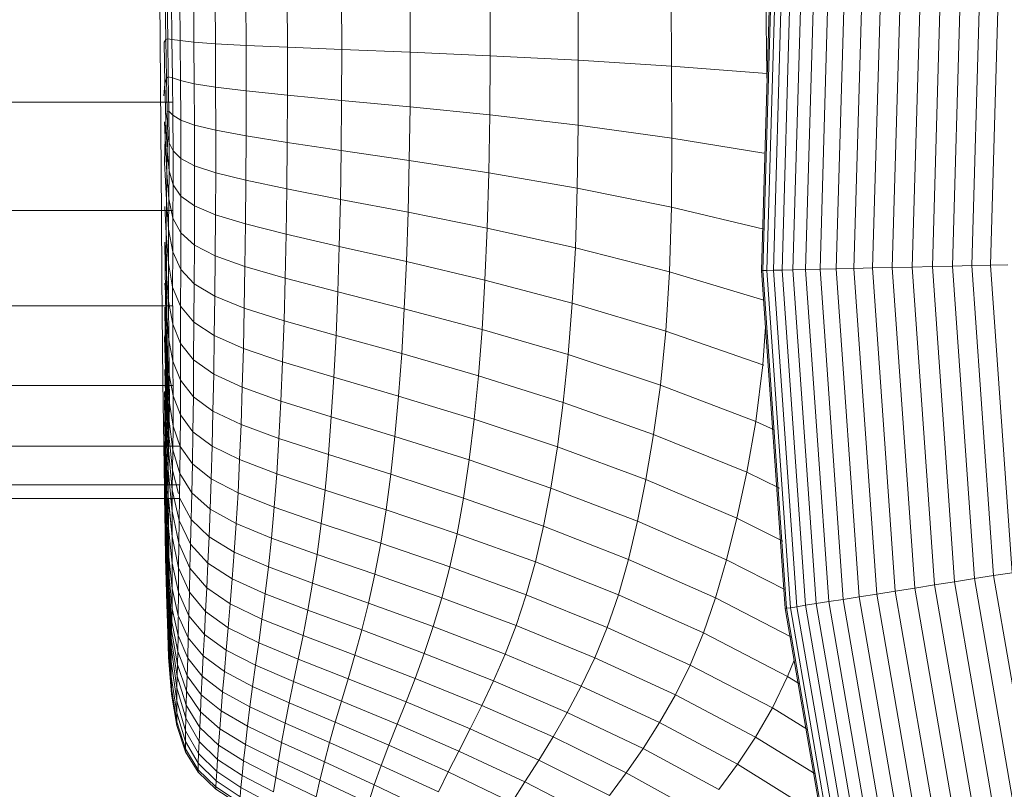
# Model space of a CAD drawing. Units: millimetres. Extents: x -2155 to 7925, y -1811 to 5317.
# Drawn here: x 846 to 876, y 2271 to 2295 of the extents above; entities that cross this region are included whole.
import ezdxf

# ---------------------------------------------------------------- set-up
doc = ezdxf.new("R2010")
doc.units = ezdxf.units.MM
doc.layers.add('层02', color=7, linetype='Continuous', lineweight=9)

# ---------------------------------------------------------------- blocks, each defined once
blk = doc.blocks.new('60021_DWG-457594-Level 1')
at = {"layer": '层02'}
for p, q in [((2539.814, 393.168), (2540.119, 403.615)), ((2539.856, 393.169), (2540.161, 403.61)), ((2539.979, 393.172), (2540.283, 403.596)), ((2540.176, 393.176), (2540.48, 403.575)), ((2540.443, 393.182), (2540.746, 403.545)), ((2540.776, 393.19), (2541.077, 403.509)), ((2541.168, 393.199), (2541.468, 403.466)), ((2541.616, 393.21), (2541.913, 403.416)), ((2542.114, 393.221), (2542.409, 403.362)), ((2542.657, 393.234), (2542.95, 403.302)), ((2543.235, 393.248), (2543.525, 403.238)), ((2543.837, 393.262), (2544.126, 403.172)), ((2544.454, 393.276), (2544.74, 403.104)), ((2545.076, 393.291), (2545.359, 403.035)), ((2545.691, 393.305), (2545.972, 402.967)), ((2546.291, 393.319), (2546.569, 402.9)), ((2546.865, 393.332), (2547.14, 402.836)), ((2521.328, 394.897), (2521.28, 401.733)), ((2521.28, 401.733), (2521.328, 394.897)), ((2528.989, 401.6), (2528.992, 399.898)), ((2531.45, 401.642), (2531.452, 399.79)), ((2534.16, 401.688), (2534.167, 399.651)), ((2537.04, 399.473), (2537.024, 401.736)), ((2539.977, 399.246), (2539.945, 401.786)), ((2521.457, 400.285), (2521.444, 401.541)), ((2521.507, 401.519), (2521.518, 400.308)), ((2521.637, 401.504), (2521.648, 400.294)), ((2521.89, 401.495), (2521.9, 400.255)), ((2522.319, 401.494), (2522.329, 400.205)), ((2522.979, 401.5), (2522.988, 400.157)), ((2523.923, 401.514), (2523.931, 400.107)), ((2525.204, 401.535), (2525.21, 400.049)), ((2526.875, 401.564), (2526.88, 399.981)), ((2521.408, 400.21), (2521.457, 400.285)), ((2521.432, 398.921), (2521.408, 400.21)), ((2521.457, 400.285), (2521.518, 400.308)), ((2521.477, 399.099), (2521.457, 400.285)), ((2521.535, 399.144), (2521.518, 400.308)), ((2521.518, 400.308), (2521.648, 400.294)), ((2521.662, 399.104), (2521.648, 400.294)), ((2521.648, 400.294), (2521.9, 400.255)), ((2521.911, 399.023), (2521.9, 400.255)), ((2521.9, 400.255), (2522.329, 400.205)), ((2522.337, 398.922), (2522.329, 400.205)), ((2522.329, 400.205), (2522.988, 400.157)), ((2523.931, 400.107), (2522.988, 400.157)), ((2522.994, 398.819), (2522.988, 400.157)), ((2525.21, 400.049), (2523.931, 400.107)), ((2523.934, 398.706), (2523.931, 400.107)), ((2526.88, 399.981), (2525.21, 400.049)), ((2525.211, 398.573), (2525.21, 400.049)), ((2526.876, 398.412), (2526.88, 399.981)), ((2528.992, 399.898), (2526.88, 399.981)), ((2528.983, 398.213), (2528.992, 399.898)), ((2528.992, 399.898), (2531.452, 399.79)), ((2531.441, 397.963), (2531.452, 399.79)), ((2531.452, 399.79), (2534.167, 399.651)), ((2534.16, 397.648), (2534.167, 399.651)), ((2537.04, 399.473), (2534.167, 399.651)), ((2539.977, 399.246), (2537.04, 399.473)), ((2537.05, 397.253), (2537.04, 399.473)), ((2539.982, 398.943), (2539.977, 399.246)), ((2521.432, 398.921), (2521.4, 398.554)), ((2521.432, 398.921), (2521.477, 399.099)), ((2521.464, 397.779), (2521.432, 398.921)), ((2521.477, 399.099), (2521.535, 399.144)), ((2521.501, 398.058), (2521.477, 399.099)), ((2521.553, 398.077), (2521.535, 399.144)), ((2521.535, 399.144), (2521.662, 399.104)), ((2521.675, 397.954), (2521.662, 399.104)), ((2521.662, 399.104), (2521.911, 399.023)), ((2521.921, 397.808), (2521.911, 399.023)), ((2521.911, 399.023), (2522.337, 398.922)), ((2522.344, 397.65), (2522.337, 398.922)), ((2522.337, 398.922), (2522.994, 398.819)), ((2523.934, 398.706), (2522.994, 398.819)), ((2522.997, 397.492), (2522.994, 398.819)), ((2523.933, 397.318), (2523.934, 398.706)), ((2525.211, 398.573), (2523.934, 398.706)), ((2525.204, 397.115), (2525.211, 398.573)), ((2526.876, 398.412), (2525.211, 398.573)), ((2521.67, 398.356), (1233.417, 398.355)), ((2526.862, 396.868), (2526.876, 398.412)), ((2528.983, 398.213), (2526.876, 398.412)), ((2521.464, 397.779), (2521.501, 398.058)), ((2521.501, 398.058), (2521.553, 398.077)), ((2521.524, 397.335), (2521.501, 398.058)), ((2521.553, 398.077), (2521.565, 397.108)), ((2521.553, 398.077), (2521.675, 397.954)), ((2521.675, 397.954), (2521.684, 396.853)), ((2521.675, 397.954), (2521.921, 397.808)), ((2528.96, 396.564), (2528.983, 398.213)), ((2528.983, 398.213), (2531.441, 397.963)), ((2531.411, 396.184), (2531.441, 397.963)), ((2531.441, 397.963), (2534.16, 397.648)), ((2521.439, 397.254), (2521.424, 397.754)), ((2521.464, 397.779), (2521.439, 397.254)), ((2521.464, 397.779), (2521.507, 396.861)), ((2521.921, 397.808), (2521.927, 396.618)), ((2521.921, 397.808), (2522.344, 397.65)), ((2522.344, 397.65), (2522.347, 396.396)), ((2522.344, 397.65), (2522.997, 397.492)), ((2534.132, 395.71), (2534.16, 397.648)), ((2537.05, 397.253), (2534.16, 397.648)), ((2523.933, 397.318), (2522.997, 397.492)), ((2522.997, 397.492), (2522.997, 396.179)), ((2521.439, 397.254), (2521.423, 396.496)), ((2521.439, 397.254), (2521.489, 396.183)), ((2521.507, 396.861), (2521.524, 397.335)), ((2521.524, 397.335), (2521.565, 397.108)), ((2521.565, 397.108), (2521.561, 396.24)), ((2521.565, 397.108), (2521.684, 396.853)), ((2523.933, 397.318), (2523.927, 395.949)), ((2525.204, 397.115), (2523.933, 397.318)), ((2525.204, 397.115), (2525.191, 395.683)), ((2526.862, 396.868), (2525.204, 397.115)), ((2537.035, 395.122), (2537.05, 397.253)), ((2539.884, 396.788), (2537.05, 397.253)), ((2521.507, 396.861), (2521.489, 396.183)), ((2521.507, 396.861), (2521.561, 396.24)), ((2521.684, 396.853), (2521.927, 396.618)), ((2521.684, 396.853), (2521.684, 395.81)), ((2526.862, 396.868), (2526.839, 395.363)), ((2528.96, 396.564), (2526.862, 396.868)), ((2521.423, 396.496), (2521.477, 395.343)), ((2521.927, 396.618), (2522.347, 396.396)), ((2521.927, 396.618), (2521.927, 395.461)), ((2528.924, 394.969), (2528.96, 396.564)), ((2528.96, 396.564), (2531.411, 396.184)), ((2521.489, 396.183), (2521.477, 395.343)), ((2521.489, 396.183), (2521.551, 395.382)), ((2521.561, 396.24), (2521.551, 395.382)), ((2521.561, 396.24), (2521.684, 395.81)), ((2522.347, 396.396), (2522.346, 395.164)), ((2522.347, 396.396), (2522.997, 396.179)), ((2522.997, 396.179), (2522.992, 394.888)), ((2523.927, 395.949), (2522.997, 396.179)), ((2531.363, 394.478), (2531.411, 396.184)), ((2531.411, 396.184), (2534.132, 395.71)), ((2523.927, 395.949), (2523.916, 394.604)), ((2525.191, 395.683), (2523.927, 395.949)), ((2521.684, 395.81), (2521.679, 394.786)), ((2521.684, 395.81), (2521.927, 395.461)), ((2525.191, 395.683), (2525.17, 394.287)), ((2526.839, 395.363), (2525.191, 395.683)), ((2534.076, 393.87), (2534.132, 395.71)), ((2537.035, 395.122), (2534.132, 395.71)), ((2521.473, 394.313), (2521.477, 395.343)), ((2521.477, 395.343), (2521.543, 394.442)), ((2521.551, 395.382), (2521.543, 394.442)), ((2521.551, 395.382), (2521.679, 394.786)), ((2521.927, 395.461), (2521.925, 394.326)), ((2522.346, 395.164), (2521.927, 395.461)), ((2526.839, 395.363), (2526.805, 393.91)), ((2528.924, 394.969), (2526.839, 395.363)), ((2521.68, 395.021), (1233.446, 395.02)), ((2521.473, 394.313), (2521.433, 395.146)), ((2522.346, 395.164), (2522.342, 393.953)), ((2522.992, 394.888), (2522.346, 395.164)), ((2528.924, 394.969), (2528.873, 393.444)), ((2528.924, 394.969), (2531.363, 394.478)), ((2537.035, 395.122), (2536.979, 393.123)), ((2539.884, 394.44), (2537.035, 395.122)), ((2521.328, 394.897), (2521.341, 392.952)), ((2521.328, 394.897), (2521.341, 392.952)), ((2521.679, 394.786), (2521.673, 393.743)), ((2521.679, 394.786), (2521.925, 394.326)), ((2522.992, 394.888), (2522.983, 393.619)), ((2523.916, 394.604), (2522.992, 394.888)), ((2521.48, 393.059), (2521.473, 394.313)), ((2521.473, 394.313), (2521.54, 393.396)), ((2521.54, 393.396), (2521.543, 394.442)), ((2521.543, 394.442), (2521.673, 393.743)), ((2521.925, 394.326), (2521.92, 393.198)), ((2522.342, 393.953), (2521.925, 394.326)), ((2523.916, 394.604), (2523.899, 393.29)), ((2525.17, 394.287), (2523.916, 394.604)), ((2531.363, 394.478), (2531.293, 392.869)), ((2531.363, 394.478), (2534.076, 393.87)), ((2521.446, 392.49), (2521.427, 394.045)), ((2521.48, 393.059), (2521.427, 394.045)), ((2525.17, 394.287), (2525.141, 392.931)), ((2526.805, 393.91), (2525.17, 394.287)), ((2521.671, 392.659), (2521.673, 393.743)), ((2521.673, 393.743), (2521.92, 393.198)), ((2522.342, 393.953), (2522.335, 392.758)), ((2522.983, 393.619), (2522.342, 393.953)), ((2526.805, 393.91), (2526.761, 392.51)), ((2526.805, 393.91), (2528.873, 393.444)), ((2534.076, 393.87), (2533.983, 392.161)), ((2536.979, 393.123), (2534.076, 393.87)), ((2521.546, 392.221), (2521.54, 393.396)), ((2521.54, 393.396), (2521.671, 392.659)), ((2522.983, 393.619), (2522.97, 392.376)), ((2523.899, 393.29), (2522.983, 393.619)), ((2528.873, 393.444), (2528.808, 391.99)), ((2528.873, 393.444), (2531.293, 392.869)), ((2521.916, 392.066), (2521.92, 393.198)), ((2522.335, 392.758), (2521.92, 393.198)), ((2523.899, 393.29), (2523.876, 392.009)), ((2525.141, 392.931), (2523.899, 393.29)), ((2536.979, 393.123), (2536.863, 391.301)), ((2539.884, 392.25), (2536.979, 393.123)), ((2539.856, 393.169), (2539.814, 393.168)), ((2540.543, 382.749), (2539.814, 393.168)), ((2539.856, 393.169), (2539.979, 393.172)), ((2540.585, 382.756), (2539.856, 393.169)), ((2539.979, 393.172), (2540.176, 393.176)), ((2540.707, 382.775), (2539.979, 393.172)), ((2540.176, 393.176), (2540.443, 393.182)), ((2540.902, 382.806), (2540.176, 393.176)), ((2540.443, 393.182), (2540.776, 393.19)), ((2541.167, 382.848), (2540.443, 393.182)), ((2541.168, 393.199), (2540.776, 393.19)), ((2541.497, 382.9), (2540.776, 393.19)), ((2541.616, 393.21), (2541.168, 393.199)), ((2541.886, 382.961), (2541.168, 393.199)), ((2542.114, 393.221), (2541.616, 393.21)), ((2542.329, 383.031), (2541.616, 393.21)), ((2542.657, 393.234), (2542.114, 393.221)), ((2542.822, 383.109), (2542.114, 393.221)), ((2542.657, 393.234), (2543.235, 393.248)), ((2543.36, 383.194), (2542.657, 393.234)), ((2543.235, 393.248), (2543.837, 393.262)), ((2543.933, 383.284), (2543.235, 393.248)), ((2543.837, 393.262), (2544.454, 393.276)), ((2544.53, 383.379), (2543.837, 393.262)), ((2544.454, 393.276), (2545.076, 393.291)), ((2545.142, 383.475), (2544.454, 393.276)), ((2545.691, 393.305), (2545.076, 393.291)), ((2545.757, 383.573), (2545.076, 393.291)), ((2546.291, 393.319), (2545.691, 393.305)), ((2546.368, 383.67), (2545.691, 393.305)), ((2546.865, 393.332), (2546.291, 393.319)), ((2546.962, 383.764), (2546.291, 393.319)), ((2546.865, 393.332), (2547.401, 393.345)), ((2547.53, 383.854), (2546.865, 393.332)), ((2521.373, 389.74), (2521.341, 392.952)), ((2521.373, 389.74), (2521.341, 392.952)), ((2521.495, 391.749), (2521.48, 393.059)), ((2521.48, 393.059), (2521.546, 392.221)), ((2525.141, 392.931), (2525.105, 391.619)), ((2526.761, 392.51), (2525.141, 392.931)), ((2531.293, 392.869), (2531.202, 391.352)), ((2531.293, 392.869), (2533.983, 392.161)), ((2521.446, 392.49), (2521.429, 392.783)), ((2521.474, 390.978), (2521.446, 392.49)), ((2521.495, 391.749), (2521.446, 392.49)), ((2521.673, 391.513), (2521.671, 392.659)), ((2521.671, 392.659), (2521.916, 392.066)), ((2522.326, 391.579), (2522.335, 392.758)), ((2522.97, 392.376), (2522.335, 392.758)), ((2526.761, 392.51), (2526.705, 391.166)), ((2526.761, 392.51), (2528.808, 391.99)), ((2521.556, 391.035), (2521.546, 392.221)), ((2521.546, 392.221), (2521.673, 391.513)), ((2522.954, 391.161), (2522.97, 392.376)), ((2523.876, 392.009), (2522.97, 392.376)), ((2521.672, 392.078), (1233.415, 392.077)), ((2521.445, 391.182), (2521.429, 392.035)), ((2521.914, 390.916), (2521.916, 392.066)), ((2521.916, 392.066), (2522.326, 391.579)), ((2523.849, 390.768), (2523.876, 392.009)), ((2525.105, 391.619), (2523.876, 392.009)), ((2528.808, 391.99), (2528.728, 390.608)), ((2528.808, 391.99), (2531.202, 391.352)), ((2533.983, 392.161), (2533.859, 390.575)), ((2536.863, 391.301), (2533.983, 392.161)), ((2521.515, 390.553), (2521.495, 391.749)), ((2521.495, 391.749), (2521.556, 391.035)), ((2522.318, 390.411), (2522.326, 391.579)), ((2522.326, 391.579), (2522.954, 391.161)), ((2525.06, 390.356), (2525.105, 391.619)), ((2526.705, 391.166), (2525.105, 391.619)), ((2521.678, 390.372), (2521.673, 391.513)), ((2521.673, 391.513), (2521.914, 390.916)), ((2531.202, 391.352), (2531.09, 389.926)), ((2531.202, 391.352), (2533.859, 390.575)), ((2536.863, 391.301), (2536.696, 389.637)), ((2539.85, 390.264), (2536.863, 391.301)), ((2539.935, 391.431), (2539.85, 390.264)), ((2521.445, 391.182), (2521.425, 391.118)), ((2521.425, 391.118), (2521.477, 389.18)), ((2521.474, 390.978), (2521.445, 391.182)), ((2521.445, 391.182), (2521.492, 389.468)), ((2521.515, 390.553), (2521.474, 390.978)), ((2521.474, 390.978), (2521.514, 389.618)), ((2521.568, 389.955), (2521.556, 391.035)), ((2521.556, 391.035), (2521.678, 390.372)), ((2522.936, 389.978), (2522.954, 391.161)), ((2523.849, 390.768), (2522.954, 391.161)), ((2526.638, 389.88), (2526.705, 391.166)), ((2526.705, 391.166), (2528.728, 390.608)), ((2521.913, 389.787), (2521.914, 390.916)), ((2521.914, 390.916), (2522.318, 390.411)), ((2523.816, 389.571), (2523.849, 390.768)), ((2525.06, 390.356), (2523.849, 390.768)), ((2521.515, 390.553), (2521.534, 389.73)), ((2521.515, 390.553), (2521.568, 389.955)), ((2521.684, 389.304), (2521.678, 390.372)), ((2521.678, 390.372), (2521.913, 389.787)), ((2522.309, 389.277), (2522.318, 390.411)), ((2522.318, 390.411), (2522.936, 389.978)), ((2528.632, 389.296), (2528.728, 390.608)), ((2528.728, 390.608), (2531.09, 389.926)), ((2533.859, 390.575), (2533.705, 389.103)), ((2536.696, 389.637), (2533.859, 390.575)), ((2521.43, 390.114), (2521.469, 388.618)), ((2525.007, 389.146), (2525.06, 390.356)), ((2526.638, 389.88), (2525.06, 390.356)), ((2539.85, 390.264), (2539.632, 388.518)), ((2539.884, 390.25), (2539.85, 390.264)), ((2521.575, 389.084), (2521.568, 389.955)), ((2521.568, 389.955), (2521.684, 389.304)), ((2521.911, 388.718), (2521.913, 389.787)), ((2521.913, 389.787), (2522.309, 389.277)), ((2522.914, 388.838), (2522.936, 389.978)), ((2523.816, 389.571), (2522.936, 389.978)), ((2526.559, 388.656), (2526.638, 389.88)), ((2528.632, 389.296), (2526.638, 389.88)), ((2530.957, 388.587), (2531.09, 389.926)), ((2531.09, 389.926), (2533.705, 389.103)), ((2521.682, 389.622), (1233.383, 389.622)), ((2521.395, 387.792), (2521.373, 389.74)), ((2521.395, 387.792), (2521.373, 389.74)), ((2521.492, 389.468), (2521.477, 389.18)), ((2521.514, 389.618), (2521.492, 389.468)), ((2521.492, 389.468), (2521.552, 388.098)), ((2521.514, 389.618), (2521.534, 389.73)), ((2521.514, 389.618), (2521.566, 388.524)), ((2521.534, 389.73), (2521.575, 389.084)), ((2523.778, 388.425), (2523.816, 389.571)), ((2525.007, 389.146), (2523.816, 389.571)), ((2536.696, 389.637), (2536.489, 388.118)), ((2539.632, 388.518), (2536.696, 389.637)), ((2521.422, 389.441), (2521.473, 387.645)), ((2521.438, 387.921), (2521.425, 389.174)), ((2521.469, 388.618), (2521.477, 389.18)), ((2521.477, 389.18), (2521.541, 387.631)), ((2521.685, 388.372), (2521.684, 389.304)), ((2521.684, 389.304), (2521.911, 388.718)), ((2522.297, 388.201), (2522.309, 389.277)), ((2522.309, 389.277), (2522.914, 388.838)), ((2524.946, 387.993), (2525.007, 389.146)), ((2526.559, 388.656), (2525.007, 389.146)), ((2528.52, 388.056), (2528.632, 389.296)), ((2528.632, 389.296), (2530.957, 388.587)), ((2521.566, 388.524), (2521.575, 389.084)), ((2521.575, 389.084), (2521.685, 388.372)), ((2533.526, 387.735), (2533.705, 389.103)), ((2536.489, 388.118), (2533.705, 389.103)), ((2521.473, 387.645), (2521.469, 388.618)), ((2521.469, 388.618), (2521.534, 387.021)), ((2521.906, 387.746), (2521.911, 388.718)), ((2521.911, 388.718), (2522.297, 388.201)), ((2522.889, 387.756), (2522.914, 388.838)), ((2523.778, 388.425), (2522.914, 388.838)), ((2526.468, 387.495), (2526.559, 388.656)), ((2528.52, 388.056), (2526.559, 388.656)), ((2530.804, 387.33), (2530.957, 388.587)), ((2530.957, 388.587), (2533.526, 387.735)), ((2521.438, 387.921), (2521.423, 388.501)), ((2521.566, 388.524), (2521.552, 388.098)), ((2521.566, 388.524), (2521.678, 387.64)), ((2521.678, 387.64), (2521.685, 388.372)), ((2521.685, 388.372), (2521.906, 387.746)), ((2523.734, 387.338), (2523.778, 388.425)), ((2524.946, 387.993), (2523.778, 388.425)), ((2539.632, 388.518), (2539.358, 386.952)), ((2540.2, 388.255), (2539.632, 388.518)), ((2521.552, 388.098), (2521.541, 387.631)), ((2521.552, 388.098), (2521.668, 387.017)), ((2522.283, 387.205), (2522.297, 388.201)), ((2522.297, 388.201), (2522.889, 387.756)), ((2524.877, 386.902), (2524.946, 387.993)), ((2526.468, 387.495), (2524.946, 387.993)), ((2528.391, 386.887), (2528.52, 388.056)), ((2528.52, 388.056), (2530.804, 387.33)), ((2536.252, 386.725), (2536.489, 388.118)), ((2539.358, 386.952), (2536.489, 388.118)), ((2521.906, 387.75), (1233.236, 387.75)), ((2521.428, 385.718), (2521.395, 387.792)), ((2521.428, 385.718), (2521.395, 387.792)), ((2521.435, 387.122), (2521.415, 387.669)), ((2521.435, 387.122), (2521.423, 387.894)), ((2521.464, 386.321), (2521.438, 387.921)), ((2521.438, 387.921), (2521.486, 386.485)), ((2521.486, 386.485), (2521.473, 387.645)), ((2521.473, 387.645), (2521.537, 386.166)), ((2521.534, 387.021), (2521.541, 387.631)), ((2521.541, 387.631), (2521.659, 386.412)), ((2521.678, 387.64), (2521.668, 387.017)), ((2521.678, 387.64), (2521.897, 386.911)), ((2521.897, 386.911), (2521.906, 387.746)), ((2522.283, 387.205), (2521.906, 387.746)), ((2522.861, 386.744), (2522.889, 387.756)), ((2523.734, 387.338), (2522.889, 387.756)), ((2533.324, 386.464), (2533.526, 387.735)), ((2533.526, 387.735), (2536.252, 386.725)), ((2523.685, 386.317), (2523.734, 387.338)), ((2524.877, 386.902), (2523.734, 387.338)), ((2526.365, 386.401), (2526.468, 387.495)), ((2528.391, 386.887), (2526.468, 387.495)), ((2530.629, 386.154), (2530.804, 387.33)), ((2530.804, 387.33), (2533.324, 386.464)), ((2521.423, 387.295), (2521.464, 385.279)), ((2521.464, 386.321), (2521.435, 387.122)), ((2521.435, 387.122), (2521.48, 385.082)), ((2522.266, 386.312), (2522.283, 387.205)), ((2522.861, 386.744), (2522.283, 387.205)), ((2521.425, 386.766), (2521.456, 385.178)), ((2521.537, 386.166), (2521.534, 387.021)), ((2521.534, 387.021), (2521.652, 385.753)), ((2521.668, 387.017), (2521.659, 386.412)), ((2521.668, 387.017), (2521.852, 386.294)), ((2521.897, 386.911), (2521.885, 386.166)), ((2522.266, 386.312), (2521.897, 386.911)), ((2522.829, 385.815), (2522.861, 386.744)), ((2523.685, 386.317), (2522.861, 386.744)), ((2524.799, 385.876), (2524.877, 386.902)), ((2526.365, 386.401), (2524.877, 386.902)), ((2528.245, 385.789), (2528.391, 386.887)), ((2528.391, 386.887), (2530.629, 386.154)), ((2535.995, 385.443), (2536.252, 386.725)), ((2536.252, 386.725), (2539.051, 385.539)), ((2539.051, 385.539), (2539.358, 386.952)), ((2540.37, 386.46), (2539.358, 386.952)), ((2521.891, 386.557), (1233.25, 386.556)), ((2521.504, 385.364), (2521.486, 386.485)), ((2521.486, 386.485), (2521.546, 385.223)), ((2533.099, 385.284), (2533.324, 386.464)), ((2533.324, 386.464), (2535.995, 385.443)), ((2521.885, 386.138), (1233.255, 386.137)), ((2521.428, 385.718), (2521.42, 386.294)), ((2521.428, 385.718), (2521.422, 386.138)), ((2521.46, 384.581), (2521.425, 386.294)), ((2521.428, 386.138), (2521.46, 384.581)), ((2521.437, 386.138), (2521.456, 385.178)), ((2521.446, 386.138), (2521.464, 385.279)), ((2521.457, 386.138), (2521.48, 385.082)), ((2521.464, 386.321), (2521.501, 384.786)), ((2521.464, 386.321), (2521.504, 385.364)), ((2521.468, 386.138), (2521.501, 384.786)), ((2521.472, 386.138), (2521.504, 385.364)), ((2521.504, 385.364), (2521.491, 386.138)), ((2521.502, 386.138), (2521.546, 385.223)), ((2521.546, 385.223), (2521.537, 386.166)), ((2521.537, 386.166), (2521.652, 384.967)), ((2521.546, 385.223), (2521.537, 386.138)), ((2521.54, 386.138), (2521.652, 384.967)), ((2521.616, 386.138), (2521.652, 385.753)), ((2521.652, 385.753), (2521.659, 386.412)), ((2521.652, 385.753), (2521.656, 386.138)), ((2521.659, 386.412), (2521.873, 385.465)), ((2521.72, 386.138), (2521.873, 385.465)), ((2521.885, 386.166), (2521.873, 385.465)), ((2522.245, 385.496), (2521.885, 386.166)), ((2522.266, 386.312), (2522.245, 385.496)), ((2522.829, 385.815), (2522.266, 386.312)), ((2523.63, 385.369), (2523.685, 386.317)), ((2524.799, 385.876), (2523.685, 386.317)), ((2526.25, 385.374), (2526.365, 386.401)), ((2528.245, 385.789), (2526.365, 386.401)), ((2530.432, 385.056), (2530.629, 386.154)), ((2530.629, 386.154), (2533.099, 385.284)), ((2522.829, 385.815), (2522.793, 384.956)), ((2523.63, 385.369), (2522.829, 385.815)), ((2524.713, 384.921), (2524.799, 385.876)), ((2526.25, 385.374), (2524.799, 385.876)), ((2521.454, 384.321), (2521.428, 385.718)), ((2521.454, 384.321), (2521.428, 385.718)), ((2521.473, 383.733), (2521.428, 385.718)), ((2521.428, 385.718), (2521.473, 383.733)), ((2521.652, 384.967), (2521.652, 385.753)), ((2521.652, 385.753), (2521.862, 384.761)), ((2521.652, 384.967), (2521.652, 385.753)), ((2521.652, 385.753), (2521.862, 384.761)), ((2528.08, 384.763), (2528.245, 385.789)), ((2528.245, 385.789), (2530.432, 385.056)), ((2538.73, 384.252), (2539.051, 385.539)), ((2540.465, 384.83), (2539.051, 385.539)), ((2521.464, 385.279), (2521.456, 385.178)), ((2521.464, 385.279), (2521.456, 385.178)), ((2521.48, 385.082), (2521.464, 385.279)), ((2521.464, 385.279), (2521.525, 383.357)), ((2521.48, 385.082), (2521.464, 385.279)), ((2521.464, 385.279), (2521.525, 383.357)), ((2521.521, 384.587), (2521.504, 385.364)), ((2521.504, 385.364), (2521.556, 384.346)), ((2521.504, 385.364), (2521.521, 384.587)), ((2521.504, 385.364), (2521.556, 384.346)), ((2521.556, 384.346), (2521.546, 385.223)), ((2521.546, 385.223), (2521.654, 384.143)), ((2521.556, 384.346), (2521.546, 385.223)), ((2521.546, 385.223), (2521.654, 384.143)), ((2521.862, 384.761), (2521.873, 385.465)), ((2522.225, 384.731), (2521.873, 385.465)), ((2522.245, 385.496), (2522.225, 384.731)), ((2522.793, 384.956), (2522.245, 385.496)), ((2523.63, 385.369), (2523.571, 384.487)), ((2524.713, 384.921), (2523.63, 385.369)), ((2526.121, 384.419), (2526.25, 385.374)), ((2528.08, 384.763), (2526.25, 385.374)), ((2532.845, 384.188), (2533.099, 385.284)), ((2533.099, 385.284), (2535.713, 384.263)), ((2535.713, 384.263), (2535.995, 385.443)), ((2535.995, 385.443), (2538.73, 384.252)), ((2521.456, 385.178), (2521.46, 384.581)), ((2521.456, 385.178), (2521.519, 383.15)), ((2521.456, 385.178), (2521.46, 384.581)), ((2521.456, 385.178), (2521.519, 383.15)), ((2521.501, 384.786), (2521.48, 385.082)), ((2521.48, 385.082), (2521.538, 383.415)), ((2521.501, 384.786), (2521.48, 385.082)), ((2521.48, 385.082), (2521.538, 383.415)), ((2521.654, 384.143), (2521.652, 384.967)), ((2521.652, 384.967), (2521.855, 384.008)), ((2521.654, 384.143), (2521.652, 384.967)), ((2521.652, 384.967), (2521.855, 384.008)), ((2522.793, 384.956), (2522.756, 384.152)), ((2523.571, 384.487), (2522.793, 384.956)), ((2524.713, 384.921), (2524.62, 384.031)), ((2526.121, 384.419), (2524.713, 384.921)), ((2530.211, 384.032), (2530.432, 385.056)), ((2530.432, 385.056), (2532.845, 384.188)), ((2521.501, 384.786), (2521.521, 384.587)), ((2521.501, 384.786), (2521.552, 383.461)), ((2521.521, 384.587), (2521.501, 384.786)), ((2521.501, 384.786), (2521.552, 383.461)), ((2521.855, 384.008), (2521.862, 384.761)), ((2521.862, 384.761), (2522.204, 383.991)), ((2522.204, 383.991), (2522.225, 384.731)), ((2522.756, 384.152), (2522.225, 384.731)), ((2527.897, 383.808), (2528.08, 384.763)), ((2528.08, 384.763), (2530.211, 384.032)), ((2521.491, 382.877), (2521.454, 384.321)), ((2521.454, 384.321), (2521.491, 382.877)), ((2521.473, 383.733), (2521.46, 384.581)), ((2521.46, 384.581), (2521.521, 382.656)), ((2521.473, 383.733), (2521.46, 384.581)), ((2521.46, 384.581), (2521.521, 382.656)), ((2521.521, 384.587), (2521.561, 383.703)), ((2521.521, 384.587), (2521.561, 383.703)), ((2521.556, 384.346), (2521.561, 383.703)), ((2521.556, 384.346), (2521.658, 383.37)), ((2521.556, 384.346), (2521.561, 383.703)), ((2521.556, 384.346), (2521.658, 383.37)), ((2523.571, 384.487), (2523.509, 383.663)), ((2524.62, 384.031), (2523.571, 384.487)), ((2526.121, 384.419), (2525.982, 383.528)), ((2526.121, 384.419), (2527.897, 383.808)), ((2521.658, 383.37), (2521.654, 384.143)), ((2521.654, 384.143), (2521.85, 383.252)), ((2521.658, 383.37), (2521.654, 384.143)), ((2521.654, 384.143), (2521.85, 383.252)), ((2521.85, 383.252), (2521.855, 384.008)), ((2521.855, 384.008), (2522.186, 383.25)), ((2522.186, 383.25), (2522.204, 383.991)), ((2522.204, 383.991), (2522.72, 383.389)), ((2522.72, 383.389), (2522.756, 384.152)), ((2523.509, 383.663), (2522.756, 384.152)), ((2524.62, 384.031), (2524.522, 383.199)), ((2525.982, 383.528), (2524.62, 384.031)), ((2529.965, 383.08), (2530.211, 384.032)), ((2530.211, 384.032), (2532.563, 383.17)), ((2532.563, 383.17), (2532.845, 384.188)), ((2532.845, 384.188), (2535.402, 383.173)), ((2535.402, 383.173), (2535.713, 384.263)), ((2535.713, 384.263), (2538.389, 383.077)), ((2538.389, 383.077), (2538.73, 384.252)), ((2540.552, 383.322), (2538.73, 384.252)), ((2521.491, 382.877), (2521.473, 383.733)), ((2521.491, 382.877), (2521.473, 383.733)), ((2521.473, 383.733), (2521.53, 382.05)), ((2521.473, 383.733), (2521.53, 382.05)), ((2521.561, 383.703), (2521.552, 383.461)), ((2521.561, 383.703), (2521.552, 383.461)), ((2521.561, 383.703), (2521.658, 382.739)), ((2521.561, 383.703), (2521.658, 382.739)), ((2527.897, 383.808), (2527.7, 382.919)), ((2527.897, 383.808), (2529.965, 383.08)), ((2546.962, 383.764), (2546.368, 383.67)), ((2547.53, 383.854), (2546.962, 383.764)), ((2548.573, 374.4), (2546.962, 383.764)), ((2521.538, 383.415), (2521.525, 383.357)), ((2521.538, 383.415), (2521.525, 383.357)), ((2521.552, 383.461), (2521.538, 383.415)), ((2521.552, 383.461), (2521.538, 383.415)), ((2521.538, 383.415), (2521.639, 382.076)), ((2521.538, 383.415), (2521.639, 382.076)), ((2521.552, 383.461), (2521.65, 382.342)), ((2521.552, 383.461), (2521.65, 382.342)), ((2522.683, 382.655), (2522.72, 383.389)), ((2523.446, 382.889), (2522.72, 383.389)), ((2523.446, 382.889), (2523.509, 383.663)), ((2524.522, 383.199), (2523.509, 383.663)), ((2525.982, 383.528), (2525.837, 382.696)), ((2525.982, 383.528), (2527.7, 382.919)), ((2544.53, 383.379), (2545.142, 383.475)), ((2545.142, 383.475), (2545.757, 383.573)), ((2546.793, 373.87), (2545.142, 383.475)), ((2546.368, 383.67), (2545.757, 383.573)), ((2547.395, 374.049), (2545.757, 383.573)), ((2547.992, 374.227), (2546.368, 383.67)), ((2521.525, 383.357), (2521.519, 383.15)), ((2521.519, 383.15), (2521.525, 383.357)), ((2521.519, 383.15), (2521.623, 381.548)), ((2521.519, 383.15), (2521.521, 382.656)), ((2521.521, 382.656), (2521.519, 383.15)), ((2521.519, 383.15), (2521.623, 381.548)), ((2521.525, 383.357), (2521.63, 381.839)), ((2521.525, 383.357), (2521.63, 381.839)), ((2521.658, 383.37), (2521.658, 382.739)), ((2521.658, 383.37), (2521.845, 382.538)), ((2521.658, 383.37), (2521.658, 382.739)), ((2521.658, 383.37), (2521.845, 382.538)), ((2521.845, 382.538), (2521.85, 383.252)), ((2521.85, 383.252), (2522.169, 382.528)), ((2522.169, 382.528), (2522.186, 383.25)), ((2522.186, 383.25), (2522.683, 382.655)), ((2524.423, 382.421), (2524.522, 383.199)), ((2525.837, 382.696), (2524.522, 383.199)), ((2529.965, 383.08), (2529.7, 382.194)), ((2529.965, 383.08), (2532.249, 382.224)), ((2532.249, 382.224), (2532.563, 383.17)), ((2535.056, 382.165), (2532.563, 383.17)), ((2535.056, 382.165), (2535.402, 383.173)), ((2535.402, 383.173), (2538.019, 382)), ((2542.822, 383.109), (2542.329, 383.031)), ((2543.36, 383.194), (2542.822, 383.109)), ((2544.525, 373.198), (2542.822, 383.109)), ((2543.36, 383.194), (2543.933, 383.284)), ((2545.052, 373.354), (2543.36, 383.194)), ((2543.933, 383.284), (2544.53, 383.379)), ((2545.611, 373.52), (2543.933, 383.284)), ((2546.195, 373.693), (2544.53, 383.379)), ((2521.491, 382.877), (2521.509, 382.299)), ((2521.491, 382.877), (2521.509, 382.299)), ((2521.491, 382.877), (2521.541, 381.509)), ((2521.491, 382.877), (2521.541, 381.509)), ((2523.383, 382.157), (2523.446, 382.889)), ((2524.423, 382.421), (2523.446, 382.889)), ((2527.7, 382.919), (2527.494, 382.089)), ((2527.7, 382.919), (2529.7, 382.194)), ((2538.019, 382), (2538.389, 383.077)), ((2540.738, 381.867), (2538.389, 383.077)), ((2540.707, 382.775), (2540.902, 382.806)), ((2540.902, 382.806), (2541.167, 382.848)), ((2542.648, 372.642), (2540.902, 382.806)), ((2541.167, 382.848), (2541.497, 382.9)), ((2542.907, 372.718), (2541.167, 382.848)), ((2541.886, 382.961), (2541.497, 382.9)), ((2543.229, 372.814), (2541.497, 382.9)), ((2542.329, 383.031), (2541.886, 382.961)), ((2543.61, 372.926), (2541.886, 382.961)), ((2544.043, 373.055), (2542.329, 383.031)), ((2521.53, 382.05), (2521.521, 382.656)), ((2521.521, 382.656), (2521.623, 381.116)), ((2521.53, 382.05), (2521.521, 382.656)), ((2521.521, 382.656), (2521.623, 381.116)), ((2521.658, 382.739), (2521.65, 382.342)), ((2521.658, 382.739), (2521.65, 382.342)), ((2521.658, 382.739), (2521.839, 381.913)), ((2521.658, 382.739), (2521.839, 381.913)), ((2521.844, 382.474), (2521.839, 381.913)), ((2521.844, 382.474), (2521.839, 381.913)), ((2521.845, 382.538), (2522.152, 381.846)), ((2522.152, 381.846), (2522.169, 382.528)), ((2522.169, 382.528), (2522.648, 381.953)), ((2522.648, 381.953), (2522.683, 382.655)), ((2523.383, 382.157), (2522.683, 382.655)), ((2525.689, 381.918), (2525.837, 382.696)), ((2525.837, 382.696), (2527.494, 382.089)), ((2540.585, 382.756), (2540.543, 382.749)), ((2542.297, 372.538), (2540.543, 382.749)), ((2540.585, 382.756), (2540.707, 382.775)), ((2542.338, 372.55), (2540.585, 382.756)), ((2542.457, 372.585), (2540.707, 382.775)), ((2521.509, 382.299), (2521.547, 381.254)), ((2521.65, 382.342), (2521.639, 382.076)), ((2521.65, 382.342), (2521.639, 382.076)), ((2521.65, 382.342), (2521.829, 381.422)), ((2521.65, 382.342), (2521.829, 381.422)), ((2524.324, 381.69), (2524.423, 382.421)), ((2525.689, 381.918), (2524.423, 382.421)), ((2529.7, 382.194), (2529.424, 381.367)), ((2529.7, 382.194), (2531.911, 381.344)), ((2532.249, 382.224), (2531.911, 381.344)), ((2534.672, 381.23), (2532.249, 382.224)), ((2521.541, 381.509), (2521.53, 382.05)), ((2521.53, 382.05), (2521.628, 380.656)), ((2521.541, 381.509), (2521.53, 382.05)), ((2521.53, 382.05), (2521.628, 380.656)), ((2521.639, 382.076), (2521.63, 381.839)), ((2521.639, 382.076), (2521.63, 381.839)), ((2521.639, 382.076), (2521.818, 381.02)), ((2521.639, 382.076), (2521.818, 381.02)), ((2521.839, 381.913), (2521.829, 381.422)), ((2521.839, 381.913), (2521.829, 381.422)), ((2521.839, 381.913), (2522.136, 381.223)), ((2521.839, 381.913), (2522.136, 381.223)), ((2522.614, 381.289), (2522.648, 381.953)), ((2523.322, 381.465), (2522.648, 381.953)), ((2523.322, 381.465), (2523.383, 382.157)), ((2524.324, 381.69), (2523.383, 382.157)), ((2525.542, 381.187), (2525.689, 381.918)), ((2527.284, 381.312), (2525.689, 381.918)), ((2527.284, 381.312), (2527.494, 382.089)), ((2527.494, 382.089), (2529.424, 381.367)), ((2534.672, 381.23), (2535.056, 382.165)), ((2537.611, 381.008), (2535.056, 382.165)), ((2537.611, 381.008), (2538.019, 382)), ((2540.613, 380.656), (2538.019, 382)), ((2521.63, 381.839), (2521.623, 381.548)), ((2521.623, 381.548), (2521.63, 381.839)), ((2521.63, 381.839), (2521.807, 380.663)), ((2521.63, 381.839), (2521.807, 380.663)), ((2522.152, 381.846), (2522.136, 381.223)), ((2522.152, 381.846), (2522.614, 381.289)), ((2524.228, 381), (2524.324, 381.69)), ((2525.542, 381.187), (2524.324, 381.69)), ((2521.547, 381.254), (2521.541, 381.509)), ((2521.547, 381.254), (2521.541, 381.509)), ((2521.541, 381.509), (2521.633, 380.28)), ((2521.541, 381.509), (2521.633, 380.28)), ((2521.623, 381.548), (2521.8, 380.308)), ((2521.623, 381.548), (2521.623, 381.116)), ((2521.623, 381.116), (2521.623, 381.548)), ((2521.623, 381.548), (2521.8, 380.308)), ((2521.829, 381.422), (2521.818, 381.02)), ((2521.829, 381.422), (2521.818, 381.02)), ((2522.119, 380.679), (2521.829, 381.422)), ((2521.829, 381.422), (2522.119, 380.679)), ((2522.614, 381.289), (2522.583, 380.666)), ((2523.265, 380.809), (2522.614, 381.289)), ((2523.265, 380.809), (2523.322, 381.465)), ((2524.228, 381), (2523.322, 381.465)), ((2527.075, 380.583), (2527.284, 381.312)), ((2527.284, 381.312), (2529.142, 380.594)), ((2529.142, 380.594), (2529.424, 381.367)), ((2529.424, 381.367), (2531.558, 380.524)), ((2531.911, 381.344), (2531.558, 380.524)), ((2534.259, 380.359), (2531.911, 381.344)), ((2521.547, 381.254), (2521.636, 380.114)), ((2521.628, 380.656), (2521.623, 381.116)), ((2521.623, 381.116), (2521.797, 379.908)), ((2521.628, 380.656), (2521.623, 381.116)), ((2521.623, 381.116), (2521.797, 379.908)), ((2521.818, 381.02), (2521.807, 380.663)), ((2521.818, 381.02), (2521.807, 380.663)), ((2522.103, 380.198), (2521.818, 381.02)), ((2521.818, 381.02), (2522.103, 380.198)), ((2522.136, 381.223), (2522.119, 380.679)), ((2522.136, 381.223), (2522.583, 380.666)), ((2524.136, 380.346), (2524.228, 381)), ((2525.399, 380.498), (2524.228, 381)), ((2525.399, 380.498), (2525.542, 381.187)), ((2527.075, 380.583), (2525.542, 381.187)), ((2534.672, 381.23), (2534.259, 380.359)), ((2537.158, 380.087), (2534.672, 381.23)), ((2537.158, 380.087), (2537.611, 381.008)), ((2540.147, 379.687), (2537.611, 381.008)), ((2540.613, 380.656), (2540.816, 381.16)), ((2521.633, 380.28), (2521.628, 380.656)), ((2521.628, 380.656), (2521.797, 379.534)), ((2521.633, 380.28), (2521.628, 380.656)), ((2521.628, 380.656), (2521.797, 379.534)), ((2521.807, 380.663), (2521.8, 380.308)), ((2521.8, 380.308), (2521.807, 380.663)), ((2522.088, 379.765), (2521.807, 380.663)), ((2521.807, 380.663), (2522.088, 379.765)), ((2522.119, 380.679), (2522.103, 380.198)), ((2522.119, 380.679), (2522.103, 380.198)), ((2522.554, 380.09), (2522.119, 380.679)), ((2522.583, 380.666), (2522.554, 380.09)), ((2523.211, 380.186), (2522.583, 380.666)), ((2523.265, 380.809), (2523.211, 380.186)), ((2524.136, 380.346), (2523.265, 380.809)), ((2540.147, 379.687), (2540.613, 380.656)), ((2540.985, 380.428), (2540.613, 380.656)), ((2525.264, 379.844), (2525.399, 380.498)), ((2526.872, 379.895), (2525.399, 380.498)), ((2526.872, 379.895), (2527.075, 380.583)), ((2527.075, 380.583), (2528.861, 379.869)), ((2528.861, 379.869), (2529.142, 380.594)), ((2529.142, 380.594), (2531.198, 379.757)), ((2531.198, 379.757), (2531.558, 380.524)), ((2533.827, 379.548), (2531.558, 380.524)), ((2534.259, 380.359), (2533.827, 379.548)), ((2536.671, 379.231), (2534.259, 380.359)), ((2521.636, 380.114), (2521.633, 380.28)), ((2521.636, 380.114), (2521.633, 380.28)), ((2521.633, 380.28), (2521.798, 379.255)), ((2521.633, 380.28), (2521.798, 379.255)), ((2521.636, 380.114), (2521.799, 379.139)), ((2521.8, 380.308), (2521.797, 379.908)), ((2521.797, 379.908), (2521.8, 380.308)), ((2522.077, 379.365), (2521.8, 380.308)), ((2522.077, 379.365), (2521.8, 380.308)), ((2522.103, 380.198), (2522.088, 379.765)), ((2522.103, 380.198), (2522.088, 379.765)), ((2522.527, 379.562), (2522.103, 380.198)), ((2522.554, 380.09), (2522.527, 379.562)), ((2523.163, 379.593), (2522.554, 380.09)), ((2523.211, 380.186), (2523.163, 379.593)), ((2524.052, 379.723), (2523.211, 380.186)), ((2524.136, 380.346), (2524.052, 379.723)), ((2525.264, 379.844), (2524.136, 380.346)), ((2537.158, 380.087), (2536.671, 379.231)), ((2539.63, 378.786), (2537.158, 380.087)), ((2522.07, 378.98), (2521.797, 379.908)), ((2521.797, 379.534), (2521.797, 379.908)), ((2522.07, 378.98), (2521.797, 379.908)), ((2521.797, 379.534), (2521.797, 379.908)), ((2522.077, 379.365), (2522.088, 379.765)), ((2522.077, 379.365), (2522.088, 379.765)), ((2522.505, 379.083), (2522.088, 379.765)), ((2522.088, 379.765), (2522.505, 379.083)), ((2525.264, 379.844), (2525.139, 379.22)), ((2526.679, 379.242), (2525.264, 379.844)), ((2526.679, 379.242), (2526.872, 379.895)), ((2526.872, 379.895), (2528.588, 379.184)), ((2528.588, 379.184), (2528.861, 379.869)), ((2528.861, 379.869), (2530.84, 379.037)), ((2530.84, 379.037), (2531.198, 379.757)), ((2531.198, 379.757), (2533.388, 378.79)), ((2522.065, 378.653), (2521.797, 379.534)), ((2521.798, 379.255), (2521.797, 379.534)), ((2522.065, 378.653), (2521.797, 379.534)), ((2521.798, 379.255), (2521.797, 379.534)), ((2522.527, 379.562), (2522.505, 379.083)), ((2523.12, 379.04), (2522.527, 379.562)), ((2523.163, 379.593), (2523.12, 379.04)), ((2523.977, 379.124), (2523.163, 379.593)), ((2524.052, 379.723), (2523.977, 379.124)), ((2525.139, 379.22), (2524.052, 379.723)), ((2533.388, 378.79), (2533.827, 379.548)), ((2536.163, 378.432), (2533.827, 379.548)), ((2539.63, 378.786), (2540.147, 379.687)), ((2541.226, 379.025), (2540.147, 379.687)), ((2522.063, 378.424), (2521.798, 379.255)), ((2521.799, 379.139), (2521.798, 379.255)), ((2521.799, 379.139), (2521.798, 379.255)), ((2522.063, 378.424), (2521.798, 379.255)), ((2522.063, 378.334), (2521.799, 379.139)), ((2522.07, 378.98), (2522.077, 379.365)), ((2522.07, 378.98), (2522.077, 379.365)), ((2522.486, 378.654), (2522.077, 379.365)), ((2522.486, 378.654), (2522.077, 379.365)), ((2525.139, 379.22), (2525.028, 378.62)), ((2525.139, 379.22), (2526.502, 378.619)), ((2526.679, 379.242), (2526.502, 378.619)), ((2526.679, 379.242), (2528.33, 378.534)), ((2528.33, 378.534), (2528.588, 379.184)), ((2528.588, 379.184), (2530.492, 378.357)), ((2536.671, 379.231), (2536.163, 378.432)), ((2539.076, 377.948), (2536.671, 379.231)), ((2522.065, 378.653), (2522.07, 378.98)), ((2522.065, 378.653), (2522.07, 378.98)), ((2522.472, 378.279), (2522.07, 378.98)), ((2522.472, 378.279), (2522.07, 378.98)), ((2522.486, 378.654), (2522.505, 379.083)), ((2523.084, 378.537), (2522.505, 379.083)), ((2523.12, 379.04), (2523.084, 378.537)), ((2523.912, 378.562), (2523.12, 379.04)), ((2523.977, 379.124), (2523.912, 378.562)), ((2525.028, 378.62), (2523.977, 379.124)), ((2530.492, 378.357), (2530.84, 379.037)), ((2530.84, 379.037), (2532.95, 378.078)), ((2522.063, 378.424), (2522.065, 378.653)), ((2522.063, 378.424), (2522.065, 378.653)), ((2522.462, 377.979), (2522.065, 378.653)), ((2522.462, 377.979), (2522.065, 378.653)), ((2522.472, 378.279), (2522.486, 378.654)), ((2523.054, 378.094), (2522.486, 378.654)), ((2523.054, 378.094), (2523.084, 378.537)), ((2523.856, 378.05), (2523.084, 378.537)), ((2523.912, 378.562), (2523.856, 378.05)), ((2524.932, 378.057), (2523.912, 378.562)), ((2525.028, 378.62), (2524.932, 378.057)), ((2526.346, 378.019), (2525.028, 378.62)), ((2526.502, 378.619), (2526.346, 378.019)), ((2526.502, 378.619), (2528.093, 377.913)), ((2528.33, 378.534), (2528.093, 377.913)), ((2528.33, 378.534), (2530.163, 377.711)), ((2532.95, 378.078), (2533.388, 378.79)), ((2533.388, 378.79), (2535.646, 377.685)), ((2539.63, 378.786), (2539.076, 377.948)), ((2541.461, 377.657), (2539.63, 378.786)), ((2522.456, 377.78), (2522.063, 378.424)), ((2522.063, 378.424), (2522.063, 378.334)), ((2522.063, 378.334), (2522.063, 378.424)), ((2522.456, 377.78), (2522.063, 378.424)), ((2522.454, 377.706), (2522.063, 378.334)), ((2522.462, 377.979), (2522.472, 378.279)), ((2522.462, 377.979), (2522.472, 378.279)), ((2523.031, 377.722), (2522.472, 378.279)), ((2530.163, 377.711), (2530.492, 378.357)), ((2530.492, 378.357), (2532.525, 377.405)), ((2535.646, 377.685), (2536.163, 378.432)), ((2538.497, 377.166), (2536.163, 378.432)), ((2522.456, 377.78), (2522.462, 377.979)), ((2522.456, 377.78), (2522.462, 377.979)), ((2523.014, 377.436), (2522.462, 377.979)), ((2523.014, 377.436), (2522.462, 377.979)), ((2523.031, 377.722), (2523.054, 378.094)), ((2523.81, 377.602), (2523.054, 378.094)), ((2523.81, 377.602), (2523.856, 378.05)), ((2524.85, 377.545), (2523.856, 378.05)), ((2524.932, 378.057), (2524.85, 377.545)), ((2526.21, 377.456), (2524.932, 378.057)), ((2526.346, 378.019), (2526.21, 377.456)), ((2526.346, 378.019), (2527.883, 377.314)), ((2532.525, 377.405), (2532.95, 378.078)), ((2532.95, 378.078), (2535.131, 376.984)), ((2539.076, 377.948), (2538.497, 377.166)), ((2541.4, 376.502), (2539.076, 377.948)), ((2522.456, 377.78), (2522.454, 377.706)), ((2522.454, 377.706), (2522.456, 377.78)), ((2523, 377.185), (2522.454, 377.706)), ((2523.004, 377.252), (2522.456, 377.78)), ((2523.004, 377.252), (2522.456, 377.78)), ((2523.014, 377.436), (2523.031, 377.722)), ((2523.774, 377.231), (2523.031, 377.722)), ((2528.093, 377.913), (2527.883, 377.314)), ((2528.093, 377.913), (2529.86, 377.094)), ((2530.163, 377.711), (2529.86, 377.094)), ((2530.163, 377.711), (2532.123, 376.766)), ((2535.131, 376.984), (2535.646, 377.685)), ((2537.908, 376.435), (2535.646, 377.685)), ((2523.004, 377.252), (2523.014, 377.436)), ((2523.004, 377.252), (2523.014, 377.436)), ((2523.748, 376.949), (2523.014, 377.436)), ((2523.774, 377.231), (2523.81, 377.602)), ((2524.783, 377.096), (2523.81, 377.602)), ((2524.85, 377.545), (2524.783, 377.096)), ((2526.095, 376.943), (2524.85, 377.545)), ((2526.21, 377.456), (2526.095, 376.943)), ((2526.21, 377.456), (2527.702, 376.751)), ((2532.123, 376.766), (2532.525, 377.405)), ((2532.525, 377.405), (2534.631, 376.321)), ((2523.004, 377.252), (2523, 377.185)), ((2523, 377.185), (2523.004, 377.252)), ((2523.727, 376.705), (2523, 377.185)), ((2523.733, 376.769), (2523.004, 377.252)), ((2523.733, 376.769), (2523.004, 377.252)), ((2523.748, 376.949), (2523.774, 377.231)), ((2524.73, 376.723), (2523.774, 377.231)), ((2527.883, 377.314), (2527.702, 376.751)), ((2527.883, 377.314), (2529.593, 376.498))]:
    blk.add_line(p, q, dxfattribs=at)

msp = doc.modelspace()

# ---------------------------------------------------------------- block references
at = {"layer": '层02'}
msp.add_blockref('60021_DWG-457594-Level 1', (-1671, 1894), dxfattribs=at)

doc.saveas('drawing.dxf')
